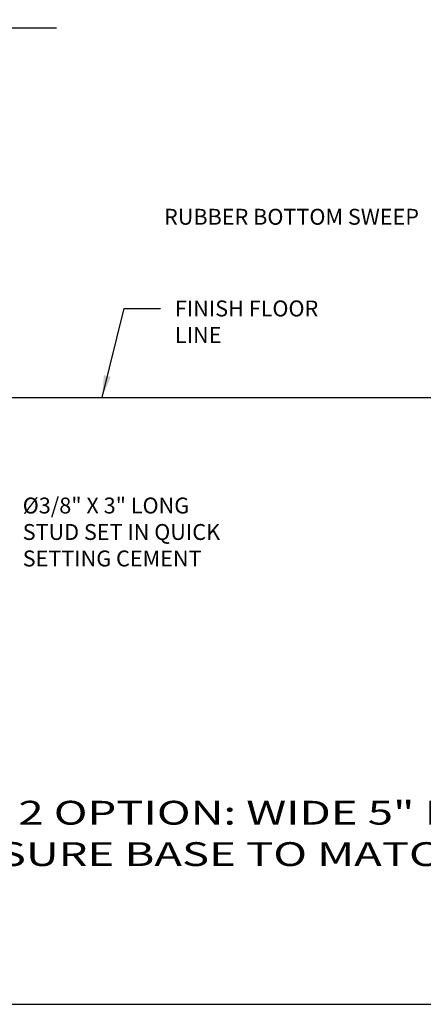
# Model space of a CAD drawing. Extents: x -23 to 253, y -68 to 73.
# Drawn here: x 12 to 14, y 26 to 32 of the extents above; entities that cross this region are included whole.
import ezdxf

# ---------------------------------------------------------------- set-up
doc = ezdxf.new("R2010")
doc.units = 0
doc.header["$MEASUREMENT"] = 0
doc.layers.get('0').update_dxf_attribs({"linetype": 'CONTINUOUS'})
doc.styles.add('TXT', font='romans.shx', dxfattribs={"width": 1.4, "height": 0.09})
doc.dimstyles.new('TXT', dxfattribs={"dimscale": 0, "dimtxt": 0.09, "dimasz": 0.125, "dimexe": 0.125, "dimexo": 0.125, "dimgap": 0.0625, "dimtad": 1, "dimdec": 4, "dimzin": 3, "dimdsep": 46, "dimlunit": 4, "dimtxsty": 'TXT', "dimcen": 0.0625, "dimadec": 0, "dimazin": 0, "dimtfac": 3, "dimtdec": 4, "dimtofl": 0, "dimtmove": 0, "dimatfit": 0, "dimfxl": 1, "dimfrac": 2, "dimtolj": 1, "dimtzin": 0, "dimarcsym": 0})

msp = doc.modelspace()

# ---------------------------------------------------------------- linework, layer by layer
msp.add_line((8.6302174, 29.5405327), (17.5885953, 29.5405327))
msp.add_lwpolyline([(4.2210336, 26.1025181), (22.2533211, 26.1025181), (22.2533211, 41.7055294), (4.2210336, 41.7055294)], close=True)
at = {"color": 7, "linetype": 'Continuous'}
msp.add_lwpolyline([(10.0404367, 31.6343219), (11.1919051, 31.6343219), (11.2562331, 31.4645079), (11.2562331, 31.7954209), (11.3214831, 31.6343219), (12.4162192, 31.6343219)], dxfattribs=at)

# ---------------------------------------------------------------- texts
at = {"color": 1, "style": 'TXT', "width": 1.4}
for s, p in [('DETAILS 1 AND 2 OPTION: WIDE 5" RAILS', (10.353607, 27.1203494)), ('AND 6" ENCLOSURE BASE TO MATCH', (10.353607, 26.8858947))]:
    msp.add_text(s, height=0.135, dxfattribs=at).set_placement(p)
at = {"char_height": 0.09, "style": 'TXT'}
for s, insert, width, attachment_point in [('\\pxsm1;RUBBER BOTTOM SWEEP', (14.4725002, 30.609104), 1.602515251, 3), ('\\pxsm1;RUBBER BOTTOM SWEEP', (14.4725002, 30.609104), 1.602515251, 3), ('\\pxsm1;FINISH FLOOR\\PLINE', (13.0880477, 30.0897062), 1.356161581, 1), ('\\pxsm1;FINISH FLOOR\\PLINE', (13.0880477, 30.0897062), 1.356161581, 1), ('\\pxsm1;%%C3/8" X 3" LONG\\PSTUD SET IN QUICK\\PSETTING CEMENT', (12.2248779, 28.9733323), 1.937587625, 1)]:
    msp.add_mtext(s, dxfattribs=dict(at, insert=insert, width=width, attachment_point=attachment_point))

# ---------------------------------------------------------------- leaders
msp.add_leader([(12.6747928, 29.5405327), (12.8009865, 30.0449308), (13.0068815, 30.0449308)], dimstyle='TXT', override={"dimscale": 1})
msp.add_leader([(12.6747928, 29.5405327), (12.8009865, 30.0449308), (13.0068815, 30.0449308)], dimstyle='TXT', override={"dimscale": 1})

doc.saveas('drawing.dxf')
